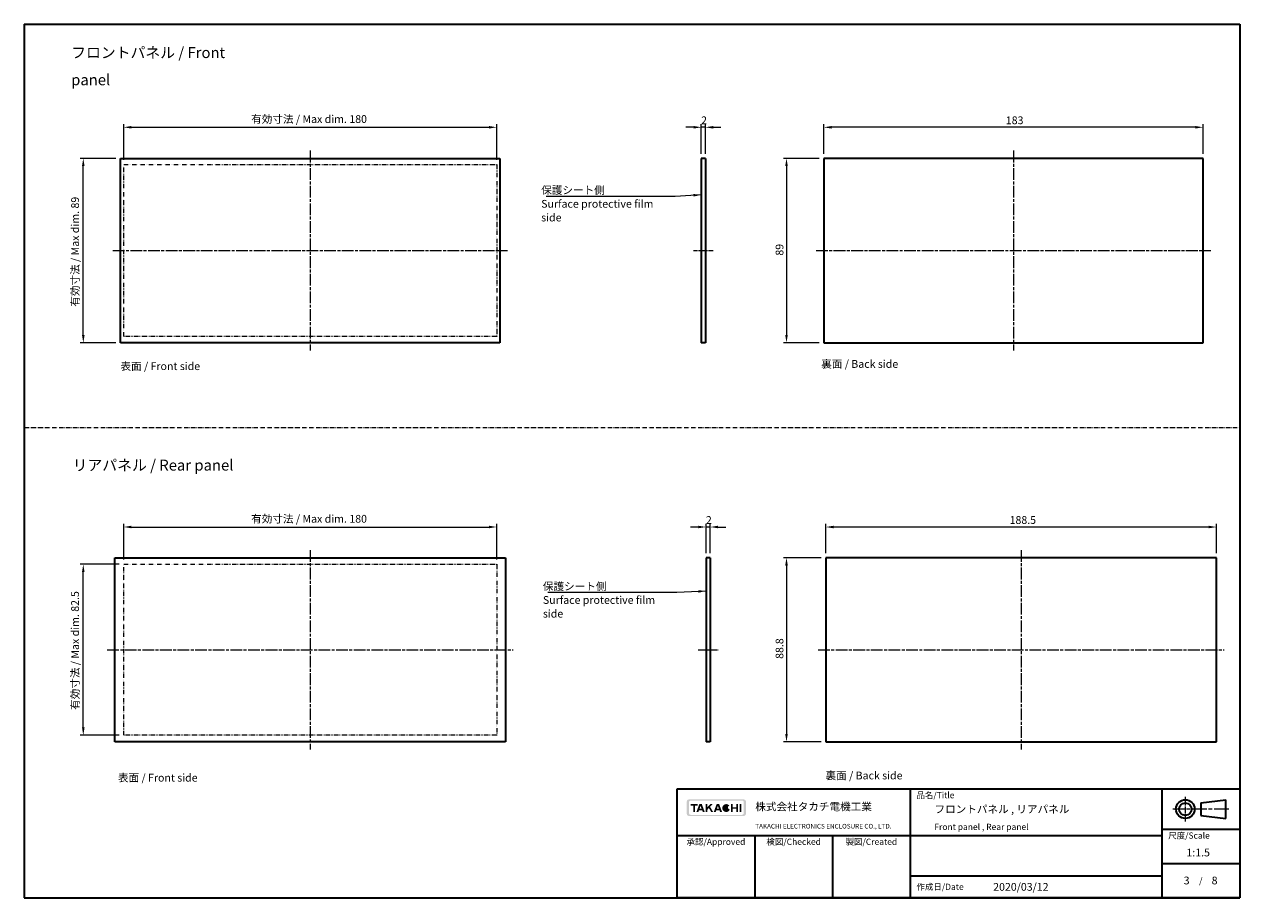
# Model space of a CAD drawing. Units: millimetres. Extents: x -5 to 8276, y 2 to 1688.
# Drawn here: x 3730 to 4316, y 2 to 423 of the extents above; entities that cross this region are included whole.
import ezdxf
from ezdxf.enums import TextEntityAlignment as Align

# ---------------------------------------------------------------- set-up
doc = ezdxf.new("R2010")
doc.units = ezdxf.units.MM
for name, pattern in [('CHAIN', [0.3543, 0.2362, -0.0295, 0.0591, -0.0295]), ('DASH_DOT', [0.37, 0.24, -0.06, 0.01, -0.06]), ('DASH_DOUBLE_DOT', [0.4398, 0.24, -0.06, 0.0098, -0.06, 0.01, -0.06])]:
    doc.linetypes.add(name, pattern=pattern)
for name, color, linetype, lineweight in [('Border (ISO)', 7, 'Continuous', 35), ('Dimension (ISO)', 7, 'Continuous', 18), ('Dimension (ISO) @ 1', 7, 'Continuous', 18), ('Sketch Geometry (ISO)', 7, 'Continuous', 18), ('Symbol (ISO)', 7, 'Continuous', 18), ('Symbol (ISO) @ 1', 7, 'Continuous', 18), ('Title (ISO)', 7, 'Continuous', 35), ('Visible (ISO)', 7, 'Continuous', 35)]:
    doc.layers.add(name, color=color, linetype=linetype, lineweight=lineweight)
doc.layers.add('Centerline (ISO)', color=7, linetype='Continuous', lineweight=18, true_color=0x80ffff)
doc.layers.add('Hatch (ISO)', color=1, linetype='Continuous', lineweight=18, true_color=0xff0000)
doc.styles.add('Note Text (TK)', font='MS PGothic.ttf')
doc.styles.add('文字スタイル67', font='arial.ttf')
doc.dimstyles.new('Default - Method 1b (TK)', dxfattribs={"dimscale": 6, "dimtxt": 2.5, "dimasz": 2.5, "dimexe": 1, "dimexo": 1.5, "dimgap": 1, "dimtad": 1, "dimtoh": 1, "dimrnd": 1e-08, "dimdsep": 46, "dimtxsty": 'Note Text (TK)', "dimcen": 0.09, "dimdle": 5, "dimclrd": 100, "dimclre": 100, "dimclrt": 7, "dimadec": 1, "dimazin": 1, "dimtfac": 1, "dimtmove": 0, "dimatfit": 3, "dimfxl": 0, "dimtolj": 1, "dimlwd": -1, "dimlwe": -1, "dimarcsym": 0})
doc.dimstyles.new('Default - Method 1b (TK)$7', dxfattribs={"dimscale": 6, "dimtxt": 2.5, "dimasz": 2.5, "dimexe": 1, "dimexo": 1.5, "dimgap": 1, "dimtad": 1, "dimtoh": 1, "dimrnd": 1e-08, "dimdsep": 46, "dimtxsty": 'Note Text (TK)', "dimcen": 0.09, "dimdle": 5, "dimclrd": 256, "dimclre": 100, "dimclrt": 7, "dimadec": 1, "dimazin": 1, "dimtfac": 1, "dimtmove": 0, "dimatfit": 3, "dimfxl": 0, "dimtolj": 1, "dimlwd": -1, "dimlwe": -1, "dimarcsym": 0})

# ---------------------------------------------------------------- blocks, each defined once
blk = doc.blocks.new('図面枠 tk図枠')
at = {"layer": 'Border (ISO)'}
for p, q in [((14.5, 289), (405.5, 289)), ((14.5, 289), (14.5, 8)), ((405.5, 289), (405.5, 8)), ((14.5, 8), (405.5, 8))]:
    blk.add_line(p, q, dxfattribs=at)
blk = doc.blocks.new('表題欄 tk表題欄')
at = {"layer": 'Hatch (ISO)'}
h = blk.add_hatch(color=256, dxfattribs=at)
edge = h.paths.add_edge_path(flags=0)
edge.add_arc((95.58, 236.3), 0.596, 270, 360)
edge.add_line((96.17, 236.3), (96.17, 239.71))
edge.add_arc((95.58, 239.71), 0.596, 0, 90)
edge.add_line((95.58, 240.31), (79.14, 240.31))
edge.add_arc((79.14, 239.71), 0.596, 90, 180)
edge.add_line((78.54, 239.71), (78.54, 236.3))
edge.add_arc((79.14, 236.3), 0.596, 180, 270)
edge.add_line((79.14, 235.7), (95.58, 235.7))
edge = h.paths.add_edge_path()
edge.add_line((77.84, 239.96), (77.84, 236.05))
edge.add_arc((78.54, 236.05), 0.702, 180, 270)
edge.add_line((78.54, 235.35), (96.17, 235.35))
edge.add_arc((96.17, 236.05), 0.702, 270, 360)
edge.add_line((96.87, 236.05), (96.87, 239.96))
edge.add_arc((96.17, 239.96), 0.702, 0, 90)
edge.add_line((96.17, 240.66), (78.54, 240.66))
edge.add_arc((78.54, 239.96), 0.702, 90, 180)
for points in [[(79.07, 239.15), (79.07, 238.66), (79.92, 238.66), (79.92, 236.66), (80.51, 236.66), (80.51, 238.66), (81.36, 238.66), (81.36, 239.15)], [(85.68, 236.66), (84.94, 237.89), (84.42, 237.32), (84.42, 236.66), (83.9, 236.66), (83.9, 239.15), (84.42, 239.15), (84.42, 238.1), (85.39, 239.15), (86.11, 239.15), (85.32, 238.3), (86.3, 236.66)], [(92.09, 239.15), (92.09, 236.66), (92.61, 236.66), (92.61, 237.66), (93.77, 237.66), (93.77, 236.66), (94.29, 236.66), (94.29, 239.15), (93.77, 239.15), (93.77, 238.15), (92.61, 238.15), (92.61, 239.15)], [(94.84, 239.15), (94.84, 236.66), (95.36, 236.66), (95.36, 239.15)]]:
    blk.add_hatch(color=256, dxfattribs=at).paths.add_polyline_path(points)
h = blk.add_hatch(color=256, dxfattribs=at)
h.paths.add_polyline_path([(82.59, 237.71), (81.95, 237.71), (82.27, 238.58)], flags=0)
h.paths.add_polyline_path([(82.78, 237.2), (81.76, 237.2), (81.57, 236.66), (80.95, 236.66), (81.86, 239.15), (82.68, 239.15), (83.59, 236.66), (82.98, 236.66)])
h = blk.add_hatch(color=256, dxfattribs=at)
h.paths.add_polyline_path([(87.53, 237.71), (88.16, 237.71), (87.85, 238.58)], flags=0)
h.paths.add_polyline_path([(87.14, 236.66), (87.34, 237.2), (88.35, 237.2), (88.55, 236.66), (89.17, 236.66), (88.25, 239.15), (87.44, 239.15), (86.52, 236.66)])
h = blk.add_hatch(color=256, dxfattribs=at)
edge = h.paths.add_edge_path()
edge.add_arc((90.52, 237.9), 1.27, 38.5505, 336.582)
edge.add_line((91.69, 237.4), (91.17, 237.62))
edge.add_ellipse((90.52, 237.9), major_axis=(0, -0.8), ratio=0.867347, start_angle=124.651, end_angle=429.4109, ccw=False)
edge.add_line((91.09, 238.36), (91.52, 238.7))
at = {"layer": 'Title (ISO)'}
for p, q in [((74.71, 244.05), (255.71, 244.05)), ((74.71, 209.05), (74.71, 244.05)), ((149.71, 244.05), (149.71, 209.05)), ((230.71, 244.05), (230.71, 209.05)), ((255.71, 244.05), (255.71, 209.05)), ((243.21, 239.55), (251.21, 240.55)), ((243.21, 239.55), (243.21, 235.55)), ((251.21, 234.55), (251.21, 240.55)), ((243.21, 235.55), (251.21, 234.55)), ((230.71, 231.05), (255.71, 231.05)), ((74.71, 229.05), (230.71, 229.05)), ((99.71, 229.05), (99.71, 209.05)), ((124.71, 229.05), (124.71, 209.05)), ((230.71, 220.05), (255.71, 220.05)), ((149.71, 216.05), (230.71, 216.05)), ((255.71, 209.05), (74.71, 209.05))]:
    blk.add_line(p, q, dxfattribs=at)
at = {"layer": 'Title (ISO)', "color": 4, "linetype": 'CHAIN', "lineweight": 18, "ltscale": 8.88956, "true_color": 0x00ffff}
blk.add_line((238.21, 241.55), (238.21, 233.55), dxfattribs=at)
at = {"layer": 'Title (ISO)', "color": 4, "linetype": 'CHAIN', "lineweight": 18, "ltscale": 20.001633, "true_color": 0x00ffff}
blk.add_line((252.21, 237.55), (234.21, 237.55), dxfattribs=at)
at = {"layer": 'Title (ISO)'}
for radius in [3, 2]:
    blk.add_circle((238.21, 237.55), radius, dxfattribs=at)
at = {"layer": 'Title (ISO)', "color": 1, "true_color": 0xff0000, "char_height": 2, "line_spacing_factor": 1.5, "style": 'Note Text (TK)'}
for s, insert, attachment_point in [('\\fＭＳ Ｐゴシック|b0|i0;\\H2.0000;品名/Title', (151.71, 242.05), 4), ('\\fＭＳ Ｐゴシック|b0|i0;\\H2.0000;承認/Approved', (87.21, 227.05), 5), ('\\fＭＳ Ｐゴシック|b0|i0;\\H2.0000;検図/Checked', (112.21, 227.05), 5), ('\\fＭＳ Ｐゴシック|b0|i0;\\H2.0000;製図/Created', (137.21, 227.05), 5), ('\\fＭＳ Ｐゴシック|b0|i0;\\H2.0000;尺度/Scale', (232.71, 229.05), 4), ('\\fＭＳ Ｐゴシック|b0|i0;\\H2.0000;作成日/Date', (151.71, 212.55), 4)]:
    blk.add_mtext(s, dxfattribs=dict(at, insert=insert, attachment_point=attachment_point))
at = {"layer": 'Title (ISO)', "color": 7, "line_spacing_factor": 1.5, "style": 'Note Text (TK)'}
for s, insert, char_height, attachment_point in [('株式会社タカチ電機工業', (99.87, 238.05), 2.5, 4), ('\\fArial|b0|i0;\\H1.4986;TAKACHI ELECTRONICS ENCLOSURE CO., LTD.', (99.87, 232.05), 1.4986, 4), ('\\fＭＳ Ｐゴシック|b0|i0;\\H2.0000;/', (243.21, 214.55), 2, 5)]:
    blk.add_mtext(s, dxfattribs=dict(at, insert=insert, char_height=char_height, attachment_point=attachment_point))
at = {"layer": 'Title (ISO)', "color": 7}
for tag, p, height, style in [('<品名>_001', (157.57, 235.64), 2.5, 'Note Text (TK)'), ('<Title>_001', (157.49, 230.55), 2, '文字スタイル67'), ('<ページ_No.>_001', (237.95, 213.3), 2.5, 'Note Text (TK)'), ('<総ページ数>_001', (246.8, 213.3), 2.5, 'Note Text (TK)'), ('作成日_001', (175.62, 211.28), 2.5, 'Note Text (TK)')]:
    blk.add_attdef(tag, p, '', height=height, dxfattribs=dict(at, style=style))
at = {"layer": 'Title (ISO)', "color": 7, "style": 'Note Text (TK)'}
blk.add_attdef('<尺度>', text='', height=2.5, dxfattribs=at).set_placement((243.21, 223.55), align=Align.MIDDLE_CENTER)
blk = doc.blocks.new('*D49')
at = {"layer": 'Defpoints', "color": 0, "transparency": 16777216}
for p in [(3957.67, 373.63), (3777.67, 355.63), (3957.67, 355.63)]:
    blk.add_point(p, dxfattribs=at)
at = {"layer": 'Dimension (ISO)', "color": 100, "transparency": 16777216}
for p, q in [((3777.67, 357.88), (3777.67, 375.13)), ((3781.42, 373.63), (3953.92, 373.63)), ((3957.67, 357.88), (3957.67, 375.13))]:
    blk.add_line(p, q, dxfattribs=at)
for points in [[(3781.42, 374.25), (3781.42, 373), (3777.67, 373.63)], [(3953.92, 374.25), (3953.92, 373), (3957.67, 373.63)]]:
    blk.add_solid(points, dxfattribs=at)
at = {"layer": 'Dimension (ISO)', "color": 7, "transparency": 16777216, "insert": (3839.17, 377.6), "char_height": 3.75, "attachment_point": 4, "style": 'Note Text (TK)'}
blk.add_mtext('\\A1;\\fＭＳ Ｐゴシック|b0|i0;\\H3.7500;有効寸法 / Max dim. 180', dxfattribs=at)
blk = doc.blocks.new('*D50')
at = {"layer": 'Defpoints', "color": 0, "transparency": 16777216}
for p in [(3758.17, 358.63), (3776.17, 358.63), (3776.17, 269.63)]:
    blk.add_point(p, dxfattribs=at)
at = {"layer": 'Dimension (ISO)', "color": 100, "transparency": 16777216}
for p, q in [((3773.92, 358.63), (3756.67, 358.63)), ((3758.17, 273.38), (3758.17, 354.88)), ((3773.92, 269.63), (3756.67, 269.63))]:
    blk.add_line(p, q, dxfattribs=at)
for points in [[(3757.55, 354.88), (3758.8, 354.88), (3758.17, 358.63)], [(3757.55, 273.38), (3758.8, 273.38), (3758.17, 269.63)]]:
    blk.add_solid(points, dxfattribs=at)
at = {"layer": 'Dimension (ISO)', "color": 7, "transparency": 16777216, "insert": (3754.2, 287.04), "char_height": 3.75, "attachment_point": 4, "rotation": 90, "style": 'Note Text (TK)'}
blk.add_mtext('\\A1;\\fＭＳ Ｐゴシック|b0|i0;\\H3.7500;有効寸法 / Max dim. 89', dxfattribs=at)
blk = doc.blocks.new('*D51')
at = {"layer": 'Defpoints', "color": 0, "transparency": 16777216}
for p in [(3957.67, 180.72), (3777.67, 162.72), (3957.67, 162.72)]:
    blk.add_point(p, dxfattribs=at)
at = {"layer": 'Dimension (ISO)', "color": 100, "transparency": 16777216}
for p, q in [((3777.67, 164.97), (3777.67, 182.22)), ((3957.67, 164.97), (3957.67, 182.22)), ((3781.42, 180.72), (3953.92, 180.72))]:
    blk.add_line(p, q, dxfattribs=at)
for points in [[(3781.42, 181.35), (3781.42, 180.1), (3777.67, 180.72)], [(3953.92, 181.35), (3953.92, 180.1), (3957.67, 180.72)]]:
    blk.add_solid(points, dxfattribs=at)
at = {"layer": 'Dimension (ISO)', "color": 7, "transparency": 16777216, "insert": (3839.17, 184.69), "char_height": 3.75, "attachment_point": 4, "style": 'Note Text (TK)'}
blk.add_mtext('\\A1;\\fＭＳ Ｐゴシック|b0|i0;\\H3.7500;有効寸法 / Max dim. 180', dxfattribs=at)
blk = doc.blocks.new('*D52')
at = {"layer": 'Defpoints', "color": 0, "transparency": 16777216}
for p in [(3758.17, 162.72), (3777.67, 162.72), (3777.67, 80.22)]:
    blk.add_point(p, dxfattribs=at)
at = {"layer": 'Dimension (ISO)', "color": 100, "transparency": 16777216}
for p, q in [((3775.42, 162.72), (3756.67, 162.72)), ((3758.17, 83.97), (3758.17, 158.97)), ((3775.42, 80.22), (3756.67, 80.22))]:
    blk.add_line(p, q, dxfattribs=at)
for points in [[(3757.55, 158.97), (3758.8, 158.97), (3758.17, 162.72)], [(3757.55, 83.97), (3758.8, 83.97), (3758.17, 80.22)]]:
    blk.add_solid(points, dxfattribs=at)
at = {"layer": 'Dimension (ISO)', "color": 7, "transparency": 16777216, "insert": (3754.2, 92.45), "char_height": 3.75, "attachment_point": 4, "rotation": 90, "style": 'Note Text (TK)'}
blk.add_mtext('\\A1;\\fＭＳ Ｐゴシック|b0|i0;\\H3.7500;有効寸法 / Max dim. 82.5', dxfattribs=at)
blk = doc.blocks.new('*D53')
at = {"layer": 'Defpoints', "color": 0, "transparency": 16777216}
for p in [(4056.39, 373.63), (4056.39, 358.63), (4058.39, 358.63)]:
    blk.add_point(p, dxfattribs=at)
at = {"layer": 'Dimension (ISO)', "color": 100, "transparency": 16777216}
for p, q in [((4052.64, 373.63), (4048.89, 373.63)), ((4056.39, 360.88), (4056.39, 375.13)), ((4058.39, 373.63), (4056.39, 373.63)), ((4058.39, 360.88), (4058.39, 375.13)), ((4062.14, 373.63), (4065.89, 373.63))]:
    blk.add_line(p, q, dxfattribs=at)
for points in [[(4052.64, 374.25), (4052.64, 373), (4056.39, 373.63)], [(4062.14, 374.25), (4062.14, 373), (4058.39, 373.63)]]:
    blk.add_solid(points, dxfattribs=at)
at = {"layer": 'Dimension (ISO)', "color": 7, "transparency": 16777216, "insert": (4056.31, 377), "char_height": 3.75, "attachment_point": 4, "style": 'Note Text (TK)'}
blk.add_mtext('\\A1;2', dxfattribs=at)
blk = doc.blocks.new('*D54')
at = {"layer": 'Defpoints', "color": 0, "transparency": 16777216}
for p in [(4115.52, 373.63), (4115.52, 358.63), (4298.52, 358.63)]:
    blk.add_point(p, dxfattribs=at)
at = {"layer": 'Dimension (ISO)', "color": 100, "transparency": 16777216}
for p, q in [((4115.52, 360.88), (4115.52, 375.13)), ((4294.77, 373.63), (4119.27, 373.63)), ((4298.52, 360.88), (4298.52, 375.13))]:
    blk.add_line(p, q, dxfattribs=at)
for points in [[(4119.27, 374.25), (4119.27, 373), (4115.52, 373.63)], [(4294.77, 374.25), (4294.77, 373), (4298.52, 373.63)]]:
    blk.add_solid(points, dxfattribs=at)
at = {"layer": 'Dimension (ISO)', "color": 7, "transparency": 16777216, "insert": (4203.35, 377), "char_height": 3.75, "attachment_point": 4, "style": 'Note Text (TK)'}
blk.add_mtext('\\A1;183', dxfattribs=at)
blk = doc.blocks.new('*D73')
at = {"layer": 'Defpoints', "color": 0, "transparency": 16777216}
for p in [(4115.52, 358.63), (4097.52, 269.63), (4115.52, 269.63)]:
    blk.add_point(p, dxfattribs=at)
at = {"layer": 'Dimension (ISO)', "color": 100, "transparency": 16777216}
for p, q in [((4113.27, 358.63), (4096.02, 358.63)), ((4097.52, 354.88), (4097.52, 273.38)), ((4113.27, 269.63), (4096.02, 269.63))]:
    blk.add_line(p, q, dxfattribs=at)
for points in [[(4096.89, 354.88), (4098.14, 354.88), (4097.52, 358.63)], [(4096.89, 273.38), (4098.14, 273.38), (4097.52, 269.63)]]:
    blk.add_solid(points, dxfattribs=at)
at = {"layer": 'Dimension (ISO)', "color": 7, "transparency": 16777216, "insert": (4094.14, 311.68), "char_height": 3.75, "attachment_point": 4, "rotation": 90, "style": 'Note Text (TK)'}
blk.add_mtext('\\A1;89', dxfattribs=at)
blk = doc.blocks.new('*D74')
at = {"layer": 'Defpoints', "color": 0, "transparency": 16777216}
for p in [(4058.71, 180.72), (4058.71, 165.87), (4060.71, 165.87)]:
    blk.add_point(p, dxfattribs=at)
at = {"layer": 'Dimension (ISO)', "color": 100, "transparency": 16777216}
for p, q in [((4058.71, 168.12), (4058.71, 182.22)), ((4060.71, 168.12), (4060.71, 182.22)), ((4054.96, 180.72), (4051.21, 180.72)), ((4060.71, 180.72), (4058.71, 180.72)), ((4064.46, 180.72), (4068.21, 180.72))]:
    blk.add_line(p, q, dxfattribs=at)
for points in [[(4054.96, 181.35), (4054.96, 180.1), (4058.71, 180.72)], [(4064.46, 181.35), (4064.46, 180.1), (4060.71, 180.72)]]:
    blk.add_solid(points, dxfattribs=at)
at = {"layer": 'Dimension (ISO)', "color": 7, "transparency": 16777216, "insert": (4058.63, 184.1), "char_height": 3.75, "attachment_point": 4, "style": 'Note Text (TK)'}
blk.add_mtext('\\A1;2', dxfattribs=at)
blk = doc.blocks.new('*D75')
at = {"layer": 'Defpoints', "color": 0, "transparency": 16777216}
for p in [(4116.5, 180.72), (4116.5, 165.87), (4305, 165.87)]:
    blk.add_point(p, dxfattribs=at)
at = {"layer": 'Dimension (ISO)', "color": 100, "transparency": 16777216}
for p, q in [((4116.5, 168.12), (4116.5, 182.22)), ((4305, 168.12), (4305, 182.22)), ((4301.25, 180.72), (4120.25, 180.72))]:
    blk.add_line(p, q, dxfattribs=at)
for points in [[(4120.25, 181.35), (4120.25, 180.1), (4116.5, 180.72)], [(4301.25, 181.35), (4301.25, 180.1), (4305, 180.72)]]:
    blk.add_solid(points, dxfattribs=at)
at = {"layer": 'Dimension (ISO)', "color": 7, "transparency": 16777216, "insert": (4205.17, 184.1), "char_height": 3.75, "attachment_point": 4, "style": 'Note Text (TK)'}
blk.add_mtext('\\A1;188.5', dxfattribs=at)
blk = doc.blocks.new('*D76')
at = {"layer": 'Defpoints', "color": 0, "transparency": 16777216}
for p in [(4116.5, 165.87), (4097.52, 77.07), (4116.5, 77.07)]:
    blk.add_point(p, dxfattribs=at)
at = {"layer": 'Dimension (ISO)', "color": 100, "transparency": 16777216}
for p, q in [((4114.25, 165.87), (4096.02, 165.87)), ((4097.52, 162.12), (4097.52, 80.82)), ((4114.25, 77.07), (4096.02, 77.07))]:
    blk.add_line(p, q, dxfattribs=at)
for points in [[(4096.89, 162.12), (4098.14, 162.12), (4097.52, 165.87)], [(4096.89, 80.82), (4098.14, 80.82), (4097.52, 77.07)]]:
    blk.add_solid(points, dxfattribs=at)
at = {"layer": 'Dimension (ISO)', "color": 7, "transparency": 16777216, "insert": (4094.14, 117.08), "char_height": 3.75, "attachment_point": 4, "rotation": 90, "style": 'Note Text (TK)'}
blk.add_mtext('\\A1;88.8', dxfattribs=at)

msp = doc.modelspace()

# ---------------------------------------------------------------- linework, layer by layer
at = {"layer": 'Centerline (ISO)', "linetype": 'CHAIN', "ltscale": 23.990969}
for p, q in [((3867.675, 362.38), (3867.675, 265.88)), ((4207.017, 362.38), (4207.017, 265.88)), ((3772.425, 314.13), (3962.925, 314.13)), ((4111.767, 314.13), (4302.267, 314.13)), ((3867.675, 169.623), (3867.675, 73.323)), ((4210.753, 169.623), (4210.753, 73.323)), ((3769.675, 121.473), (3965.675, 121.473)), ((4112.753, 121.473), (4308.753, 121.473))]:
    msp.add_line(p, q, dxfattribs=at)
at = {"layer": 'Centerline (ISO)', "linetype": 'CHAIN', "ltscale": 7.037547}
for p, q in [((4052.643, 314.13), (4062.143, 314.13)), ((4054.963, 121.473), (4064.463, 121.473))]:
    msp.add_line(p, q, dxfattribs=at)
at = {"layer": 'Sketch Geometry (ISO)', "color": 4, "linetype": 'DASH_DOUBLE_DOT', "lineweight": 18, "ltscale": 9.095043, "true_color": 0x00ffff}
for p, q in [((3777.675, 355.63), (3957.675, 355.63)), ((3957.675, 272.63), (3777.675, 272.63)), ((3777.675, 162.723), (3957.675, 162.723)), ((3957.675, 80.223), (3777.675, 80.223))]:
    msp.add_line(p, q, dxfattribs=at)
at = {"layer": 'Sketch Geometry (ISO)', "color": 4, "linetype": 'DASH_DOUBLE_DOT', "lineweight": 18, "ltscale": 8.986769, "true_color": 0x00ffff}
for p, q in [((3777.675, 272.63), (3777.675, 355.63)), ((3957.675, 355.63), (3957.675, 272.63))]:
    msp.add_line(p, q, dxfattribs=at)
at = {"layer": 'Sketch Geometry (ISO)', "color": 4, "linetype": 'DASH_DOT', "lineweight": 18, "ltscale": 9.032108, "true_color": 0x00ffff}
msp.add_line((3729.709, 228.725), (4316.209, 228.725), dxfattribs=at)
at = {"layer": 'Sketch Geometry (ISO)', "color": 4, "linetype": 'DASH_DOUBLE_DOT', "lineweight": 18, "ltscale": 8.932631, "true_color": 0x00ffff}
for p, q in [((3777.675, 80.223), (3777.675, 162.723)), ((3957.675, 162.723), (3957.675, 80.223))]:
    msp.add_line(p, q, dxfattribs=at)
at = {"layer": 'Visible (ISO)'}
for p, q in [((3776.175, 269.63), (3776.175, 358.63)), ((3776.175, 358.63), (3959.175, 358.63)), ((3959.175, 358.63), (3959.175, 269.63)), ((4056.393, 358.63), (4056.393, 269.63)), ((4058.393, 358.63), (4056.393, 358.63)), ((4058.393, 358.63), (4058.393, 269.63)), ((4115.517, 358.63), (4115.517, 269.63)), ((4298.517, 358.63), (4115.517, 358.63)), ((4298.517, 269.63), (4298.517, 358.63)), ((3959.175, 269.63), (3776.175, 269.63)), ((4058.393, 269.63), (4056.393, 269.63)), ((4115.517, 269.63), (4298.517, 269.63)), ((3773.425, 77.073), (3773.425, 165.873)), ((3773.425, 165.873), (3961.925, 165.873)), ((3961.925, 165.873), (3961.925, 77.073)), ((4058.713, 165.873), (4058.713, 77.073)), ((4060.713, 165.873), (4058.713, 165.873)), ((4060.713, 165.873), (4060.713, 77.073)), ((4116.503, 165.873), (4116.503, 77.073)), ((4305.003, 165.873), (4116.503, 165.873)), ((4305.003, 77.073), (4305.003, 165.873)), ((3961.925, 77.073), (3773.425, 77.073)), ((4060.713, 77.073), (4058.713, 77.073)), ((4116.503, 77.073), (4305.003, 77.073))]:
    msp.add_line(p, q, dxfattribs=at)

# ---------------------------------------------------------------- block references
at = {"xscale": 1.5, "yscale": 1.5, "zscale": 1.5}
msp.add_blockref('図面枠 tk図枠', (3707.959, -10.171), dxfattribs=at)
ref = msp.add_blockref('表題欄 tk表題欄', (3932.646, -311.75), dxfattribs=dict(xscale=1.5, yscale=1.5, zscale=1.5))
ref.add_attrib('<品名>_001', 'フロントパネル , リアパネル', (4168.932, 42.674), dxfattribs={"layer": 'Title (ISO)', "color": 7, "height": 3.75, "style": 'Note Text (TK)'})
ref.add_attrib('<尺度>_001', '1:1.5', (4290.496, 21.752), dxfattribs={"layer": 'Title (ISO)', "color": 7, "height": 3.75, "style": 'Note Text (TK)'})
ref.add_attrib('作成日_001', '2020/03/12', (4197.249, 5.174), dxfattribs={"layer": 'Title (ISO)', "color": 7, "height": 3.75, "style": 'Note Text (TK)'})
ref.add_attrib('<Title>_001', 'Front panel , Rear panel', (4168.865, 34.495), dxfattribs={"layer": 'Title (ISO)', "color": 7, "height": 3, "style": '文字スタイル67'})
ref.add_attrib('<ページ_No.>_001', '3', (4289.177, 8.255), dxfattribs={"layer": 'Title (ISO)', "color": 7, "height": 3.75, "style": 'Note Text (TK)'})
ref.add_attrib('<総ページ数>_001', '8', (4302.677, 8.252), dxfattribs={"layer": 'Title (ISO)', "color": 7, "height": 3.75, "style": 'Note Text (TK)'})

# ---------------------------------------------------------------- texts
at = {"layer": 'Symbol (ISO)', "color": 7, "style": 'Note Text (TK)'}
for s, insert, char_height, width, attachment_point, line_spacing_factor in [('{\\fＭＳ Ｐゴシック|b0|i0;\\H5.2500;フロントパネル / Front panel}', (3752.321, 403.112), 5.25, 94.03948, 4, 1.5), ('{\\fＭＳ Ｐゴシック|b0|i0;保護シート側\\P\\fＭＳ Ｐゴシック|b0|i0;Surface protective film side}', (3979.142, 345.19), 3.75, 64.64913, 1, 1.058182), ('{\\fＭＳ Ｐゴシック|b0|i0;表面 / Front side}', (3776.104, 258.35), 3.75, 41.20614, 4, 1.5), ('{\\fＭＳ Ｐゴシック|b0|i0;裏面 / Back side}', (4114.257, 259.413), 3.75, 40.17544, 4, 1.5), ('{\\fＭＳ Ｐゴシック|b0|i0;\\H5.2500;リアパネル / Rear panel}', (3753.021, 210.584), 5.25, 79.54825, 4, 1.5), ('{\\fＭＳ Ｐゴシック|b0|i0;保護シート側\\P\\fＭＳ Ｐゴシック|b0|i0;Surface protective film side}', (3979.96, 153.994), 3.75, 64.64913, 1, 1.058182), ('{\\fＭＳ Ｐゴシック|b0|i0;表面 / Front side}', (3774.894, 59.733), 3.75, 41.20614, 4, 1.5), ('{\\fＭＳ Ｐゴシック|b0|i0;裏面 / Back side}', (4116.347, 60.796), 3.75, 40.17544, 4, 1.5)]:
    msp.add_mtext(s, dxfattribs=dict(at, insert=insert, char_height=char_height, width=width, attachment_point=attachment_point, line_spacing_factor=line_spacing_factor))

# ---------------------------------------------------------------- dimensions: what is measured, and where the dimension line sits
at = {"layer": 'Dimension (ISO) @ 1', "color": 100, "true_color": 0x00ff3f}
for base, p1, p2, angle, picture, middle in [((3957.675, 373.63), (3777.675, 355.63), (3957.675, 355.63), 180, '*D49', (3867.675, 373.63)), ((3758.175, 358.63), (3776.175, 269.63), (3776.175, 358.63), 90, '*D50', (3758.175, 314.13)), ((3957.675, 180.723), (3777.675, 162.723), (3957.675, 162.723), 180, '*D51', (3867.675, 180.723)), ((3758.175, 162.723), (3777.675, 80.223), (3777.675, 162.723), 90, '*D52', (3758.175, 121.473))]:
    dim = msp.add_linear_dim(base=base, p1=p1, p2=p2, angle=angle, text='\\fＭＳ Ｐゴシック|b0|i0;\\H3.7500;有効寸法 / Max dim. <>', dimstyle='Default - Method 1b (TK)', override={"dimscale": 1, "dimtxt": 3.75, "dimasz": 3.75, "dimexe": 1.5, "dimexo": 2.25, "dimgap": 1.5, "dimtoh": 0, "dimdec": 2, "dimcen": 0.135, "dimtol": 0, "dimlim": 0, "dimtp": 0, "dimtm": 0, "dimtdec": 2, "dimtix": 0, "dimtofl": 0, "dimtmove": 0, "dimatfit": 1}, dxfattribs=at)
    dim.commit()
    dim.dimension.update_dxf_attribs({"geometry": picture, "text_midpoint": middle, "dimtype": 128})
for base, p1, p2, angle, override, picture, middle in [((4056.393, 373.63), (4058.393, 358.63), (4056.393, 358.63), 180, {"dimscale": 1, "dimtxt": 3.75, "dimasz": 3.75, "dimexe": 1.5, "dimexo": 2.25, "dimgap": 1.5, "dimtoh": 0, "dimdec": 2, "dimcen": 0.135, "dimtol": 0, "dimlim": 0, "dimtp": 0, "dimtm": 0, "dimtdec": 2, "dimtix": 0, "dimtofl": 1, "dimtmove": 0, "dimatfit": 1}, '*D53', (4057.393, 373.63)), ((4115.517, 373.63), (4298.517, 358.63), (4115.517, 358.63), 180, {"dimscale": 1, "dimtxt": 3.75, "dimasz": 3.75, "dimexe": 1.5, "dimexo": 2.25, "dimgap": 1.5, "dimtoh": 0, "dimdec": 2, "dimcen": 0.135, "dimtol": 0, "dimlim": 0, "dimtp": 0, "dimtm": 0, "dimtdec": 2, "dimtix": 0, "dimtofl": 0, "dimtmove": 0, "dimatfit": 1}, '*D54', (4207.017, 373.63)), ((4097.517, 269.63), (4115.517, 358.63), (4115.517, 269.63), 90, {"dimscale": 1, "dimtxt": 3.75, "dimasz": 3.75, "dimexe": 1.5, "dimexo": 2.25, "dimgap": 1.5, "dimtoh": 0, "dimdec": 2, "dimcen": 0.135, "dimtol": 0, "dimlim": 0, "dimtp": 0, "dimtm": 0, "dimtdec": 2, "dimtix": 0, "dimtofl": 0, "dimtmove": 0, "dimatfit": 1}, '*D73', (4097.517, 314.13)), ((4058.713, 180.723), (4060.713, 165.873), (4058.713, 165.873), 180, {"dimscale": 1, "dimtxt": 3.75, "dimasz": 3.75, "dimexe": 1.5, "dimexo": 2.25, "dimgap": 1.5, "dimtoh": 0, "dimdec": 2, "dimcen": 0.135, "dimtol": 0, "dimlim": 0, "dimtp": 0, "dimtm": 0, "dimtdec": 2, "dimtix": 0, "dimtofl": 1, "dimtmove": 0, "dimatfit": 1}, '*D74', (4059.713, 180.723)), ((4116.503, 180.723), (4305.003, 165.873), (4116.503, 165.873), 180, {"dimscale": 1, "dimtxt": 3.75, "dimasz": 3.75, "dimexe": 1.5, "dimexo": 2.25, "dimgap": 1.5, "dimtoh": 0, "dimdec": 2, "dimcen": 0.135, "dimtol": 0, "dimlim": 0, "dimtp": 0, "dimtm": 0, "dimtdec": 2, "dimtix": 0, "dimtofl": 0, "dimtmove": 0, "dimatfit": 1}, '*D75', (4210.753, 180.723)), ((4097.517, 77.073), (4116.503, 165.873), (4116.503, 77.073), 90, {"dimscale": 1, "dimtxt": 3.75, "dimasz": 3.75, "dimexe": 1.5, "dimexo": 2.25, "dimgap": 1.5, "dimtoh": 0, "dimdec": 2, "dimcen": 0.135, "dimtol": 0, "dimlim": 0, "dimtp": 0, "dimtm": 0, "dimtdec": 2, "dimtix": 0, "dimtofl": 0, "dimtmove": 0, "dimatfit": 1}, '*D76', (4097.517, 121.473))]:
    dim = msp.add_linear_dim(base=base, p1=p1, p2=p2, angle=angle, dimstyle='Default - Method 1b (TK)', override=override, dxfattribs=at)
    dim.commit()
    dim.dimension.update_dxf_attribs({"geometry": picture, "text_midpoint": middle, "dimtype": 128})

# ---------------------------------------------------------------- leaders
at = {"layer": 'Symbol (ISO) @ 1', "color": 100, "true_color": 0x00ff40, "annotation_type": 0, "has_hookline": 1, "hookline_direction": 1, "text_width": 62.237}
for points in [[(4056.393, 341.024), (4043.792, 340.301)], [(4058.713, 149.827), (4044.609, 149.104)]]:
    msp.add_leader(points, dimstyle='Default - Method 1b (TK)$7', override={"dimscale": 1, "dimtxt": 3.75, "dimasz": 3.75, "dimgap": 0, "dimtad": 1}, dxfattribs=at)

doc.saveas('drawing.dxf')
